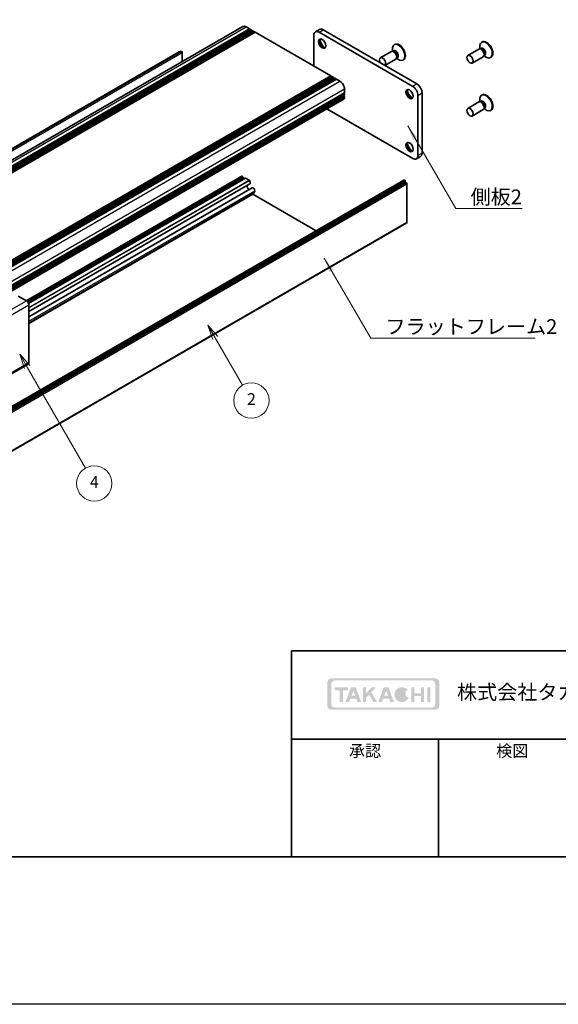
# Model space of a CAD drawing. Units: millimetres. Extents: x -50 to 7168, y -50 to 4576.
# Drawn here: x 328 to 511, y 1555 to 1889 of the extents above; entities that cross this region are included whole.
import ezdxf
from ezdxf.enums import TextEntityAlignment as Align

# ---------------------------------------------------------------- set-up
doc = ezdxf.new("R2010")
doc.units = ezdxf.units.MM
doc.header["$LTSCALE"] = 2
for name, color, linetype, lineweight in [('Border (ISO)', 7, 'Continuous', 35), ('Symbol (ISO)', 7, 'Continuous', 18), ('Title (ISO)', 7, 'Continuous', 35), ('Visible (ISO)', 7, 'Continuous', 35), ('Visible Narrow (ISO)', 7, 'Continuous', 25)]:
    doc.layers.add(name, color=color, linetype=linetype, lineweight=lineweight)
doc.layers.add('Hatch (ISO)', color=1, linetype='Continuous', lineweight=18, true_color=0xff0000)
doc.layers.add('Symbol (TK)', color=100, linetype='Continuous', lineweight=18, true_color=0x00ff3f)
doc.styles.add('Note Text (TK)', font='txt')
doc.styles.add('Note Text (TK2)', font='txt')
doc.dimstyles.new('Default - Method 1b (TK)$7', dxfattribs={"dimscale": 2, "dimtxt": 2.5, "dimasz": 2.5, "dimexe": 1, "dimexo": 1.5, "dimgap": 1, "dimtad": 1, "dimtoh": 1, "dimrnd": 1e-08, "dimdsep": 46, "dimtxsty": 'Note Text (TK)', "dimcen": 0.09, "dimdle": 5, "dimclrd": 256, "dimclre": 100, "dimclrt": 7, "dimadec": 1, "dimazin": 1, "dimtfac": 1, "dimtmove": 0, "dimatfit": 3, "dimfxl": 0, "dimtolj": 1, "dimlwd": -1, "dimlwe": -1, "dimarcsym": 0})

# ---------------------------------------------------------------- blocks, each defined once
blk = doc.blocks.new('図面枠 tk図枠')
at = {"layer": 'Border (ISO)'}
blk.add_line((14.5, 8), (405.5, 8), dxfattribs=at)
blk = doc.blocks.new('表題欄 tk表題欄')
at = {"layer": 'Hatch (ISO)'}
h = blk.add_hatch(color=256, dxfattribs=at)
edge = h.paths.add_edge_path(flags=0)
edge.add_arc((98.49, 235.66), 0.596, 270, 360)
edge.add_line((99.09, 235.66), (99.09, 239.07))
edge.add_arc((98.49, 239.07), 0.596, 0, 90)
edge.add_line((98.49, 239.67), (82.05, 239.67))
edge.add_arc((82.05, 239.07), 0.596, 90, 180)
edge.add_line((81.46, 239.07), (81.46, 235.66))
edge.add_arc((82.05, 235.66), 0.596, 180, 270)
edge.add_line((82.05, 235.06), (98.49, 235.06))
edge = h.paths.add_edge_path()
edge.add_line((80.76, 239.32), (80.76, 235.41))
edge.add_arc((81.46, 235.41), 0.702, 180, 270)
edge.add_line((81.46, 234.71), (99.09, 234.71))
edge.add_arc((99.09, 235.41), 0.702, 270, 360)
edge.add_line((99.79, 235.41), (99.79, 239.32))
edge.add_arc((99.09, 239.32), 0.702, 0, 90)
edge.add_line((99.09, 240.02), (81.46, 240.02))
edge.add_arc((81.46, 239.32), 0.702, 90, 180)
for points in [[(81.99, 238.51), (81.99, 238.02), (82.84, 238.02), (82.84, 236.02), (83.42, 236.02), (83.42, 238.02), (84.27, 238.02), (84.27, 238.51)], [(88.6, 236.02), (87.86, 237.25), (87.33, 236.69), (87.33, 236.02), (86.81, 236.02), (86.81, 238.51), (87.33, 238.51), (87.33, 237.46), (88.31, 238.51), (89.02, 238.51), (88.24, 237.66), (89.22, 236.02)], [(95.01, 238.51), (95.01, 236.02), (95.53, 236.02), (95.53, 237.02), (96.69, 237.02), (96.69, 236.02), (97.2, 236.02), (97.2, 238.51), (96.69, 238.51), (96.69, 237.51), (95.53, 237.51), (95.53, 238.51)], [(97.76, 238.51), (97.76, 236.02), (98.28, 236.02), (98.28, 238.51)]]:
    blk.add_hatch(color=256, dxfattribs=at).paths.add_polyline_path(points)
h = blk.add_hatch(color=256, dxfattribs=at)
h.paths.add_polyline_path([(85.51, 237.07), (84.87, 237.07), (85.19, 237.94)], flags=0)
h.paths.add_polyline_path([(85.7, 236.56), (84.68, 236.56), (84.48, 236.02), (83.87, 236.02), (84.78, 238.51), (85.6, 238.51), (86.51, 236.02), (85.89, 236.02)])
h = blk.add_hatch(color=256, dxfattribs=at)
h.paths.add_polyline_path([(90.44, 237.07), (91.08, 237.07), (90.76, 237.94)], flags=0)
h.paths.add_polyline_path([(90.06, 236.02), (90.25, 236.56), (91.27, 236.56), (91.47, 236.02), (92.08, 236.02), (91.17, 238.51), (90.35, 238.51), (89.44, 236.02)])
h = blk.add_hatch(color=256, dxfattribs=at)
edge = h.paths.add_edge_path()
edge.add_arc((93.44, 237.26), 1.27, 38.5505, 336.582)
edge.add_line((94.61, 236.76), (94.09, 236.98))
edge.add_ellipse((93.44, 237.26), major_axis=(0, -0.8), ratio=0.867347, start_angle=124.651, end_angle=429.4109, ccw=False)
edge.add_line((94.01, 237.72), (94.44, 238.06))
at = {"layer": 'Title (ISO)'}
for p, q in [((74.67, 244.72), (255.67, 244.72)), ((74.67, 209.72), (74.67, 244.72)), ((74.67, 229.72), (230.67, 229.72)), ((99.67, 229.72), (99.67, 209.72)), ((255.67, 209.72), (74.67, 209.72))]:
    blk.add_line(p, q, dxfattribs=at)
at = {"layer": 'Title (ISO)', "color": 7, "insert": (102.79, 237.36), "char_height": 2.5, "attachment_point": 4, "line_spacing_factor": 1.5, "style": 'Note Text (TK)'}
blk.add_mtext('株式会社タカチ電機工業', dxfattribs=at)
at = {"layer": 'Title (ISO)', "color": 1, "true_color": 0xff0000, "char_height": 2, "attachment_point": 5, "line_spacing_factor": 1.5, "style": 'Note Text (TK)'}
for s, insert in [('\\fＭＳ Ｐゴシック|b0|i0;\\H2.0000;承認', (87.17, 227.72)), ('\\fＭＳ Ｐゴシック|b0|i0;\\H2.0000;検図', (112.17, 227.72))]:
    blk.add_mtext(s, dxfattribs=dict(at, insert=insert))
at = {"layer": 'Title (ISO)', "color": 7, "style": 'Note Text (TK)'}
for tag, p in [('<品名>_001', (157.48, 235.82)), ('<ページ_No.>_001', (237.91, 213.97)), ('<総ページ数>_001', (246.76, 213.97)), ('作成日_001', (170.57, 211.94))]:
    blk.add_attdef(tag, p, '', height=2.5, dxfattribs=at)
blk.add_attdef('<尺度>', text='', height=2.5, dxfattribs=at).set_placement((243.17, 224.22), align=Align.MIDDLE_CENTER)

msp = doc.modelspace()

# ---------------------------------------------------------------- linework, layer by layer
at = {"color": 6}
msp.add_lwpolyline([(-50, 2779), (5995, 2779), (5995, 1555), (-50, 1555)], close=True, dxfattribs=at)
at = {"layer": 'Symbol (TK)', "color": 100, "true_color": 0x00ff40}
for p, q in [((394.1642, 1781.1338), (391.6642, 1785.4639)), ((395.0302, 1781.6338), (391.6642, 1785.4639)), ((391.6642, 1785.4639), (393.2982, 1780.6338)), ((394.1642, 1781.1338), (403.4173, 1765.1068)), ((330.2821, 1771.2589), (327.7821, 1775.589)), ((331.1481, 1771.7589), (327.7821, 1775.589)), ((327.7821, 1775.589), (329.4161, 1770.7589)), ((330.2821, 1771.2589), (350.0824, 1736.9638))]:
    msp.add_line(p, q, dxfattribs=at)
at = {"layer": 'Symbol (TK)'}
for centre in [(406.4173, 1759.9107), (353.0824, 1731.7676)]:
    msp.add_circle(centre, 6, dxfattribs=at)
at = {"layer": 'Visible (ISO)'}
for p, q in [((191.4071, 1764.3398), (403.5391, 1886.8143)), ((193.6738, 1763.5572), (405.8058, 1886.0317)), ((194.0274, 1763.3531), (406.1594, 1885.8276)), ((194.2041, 1763.251), (406.3362, 1885.7255)), ((194.5577, 1763.0469), (406.6897, 1885.5214)), ((194.7345, 1762.9448), (406.8665, 1885.4193)), ((195.088, 1762.7407), (407.2201, 1885.2152)), ((195.2648, 1762.6387), (407.3968, 1885.1131)), ((195.6184, 1762.4345), (407.7504, 1884.909)), ((404.6391, 1886.7053), (405.8058, 1886.0317)), ((405.8058, 1886.0317), (405.9826, 1885.7255)), ((406.1594, 1885.8276), (406.3362, 1885.7255)), ((406.3362, 1885.7255), (406.513, 1885.4193)), ((406.6897, 1885.5214), (406.8665, 1885.4193)), ((406.8665, 1885.4193), (407.0433, 1885.1131)), ((407.2201, 1885.2152), (407.3968, 1885.1131)), ((407.3968, 1885.1131), (407.5736, 1884.807)), ((407.7504, 1884.909), (433.3477, 1870.1304)), ((429.5521, 1885.8493), (428.1379, 1885.0328)), ((461.2077, 1866.5378), (429.3879, 1884.909)), ((462.6219, 1867.3543), (430.8021, 1885.7255)), ((427.6201, 1883.8884), (427.6201, 1873.4372)), ((484.81, 1881.5875), (484.6332, 1881.4854)), ((305.7176, 1834.1245), (382.5774, 1878.4996)), ((305.7721, 1834.2406), (381.9221, 1878.2057)), ((382.5774, 1878.4996), (382.7188, 1878.4179)), ((382.9309, 1878.0505), (382.9309, 1874.9161)), ((453.9593, 1878.3738), (450.2046, 1876.206)), ((454.6992, 1878.4191), (454.273, 1878.443)), ((454.4071, 1878.4354), (454.3495, 1878.8248)), ((454.6515, 1878.4847), (454.5521, 1878.4273)), ((455.1115, 1880.771), (454.9347, 1880.6689)), ((483.6578, 1879.1903), (479.9031, 1877.0225)), ((484.3977, 1879.2355), (483.9714, 1879.2595)), ((484.1056, 1879.2519), (484.0479, 1879.6413)), ((484.3499, 1879.3012), (484.2506, 1879.2438)), ((455.4593, 1875.7757), (451.7475, 1873.6327)), ((455.8685, 1876.3938), (455.6761, 1876.0127)), ((455.7366, 1876.1326), (456.045, 1875.888)), ((455.9015, 1876.3196), (455.8021, 1876.2622)), ((458.1115, 1875.5748), (457.9347, 1875.4728)), ((485.1578, 1876.5922), (481.4031, 1874.4244)), ((485.567, 1877.2103), (485.3746, 1876.8292)), ((485.4351, 1876.9491), (485.7435, 1876.7045)), ((485.5999, 1877.1361), (485.5006, 1877.0787)), ((487.81, 1876.3913), (487.6332, 1876.2893)), ((221.2156, 1747.6559), (433.3477, 1870.1304)), ((221.5692, 1747.4518), (433.7012, 1869.9263)), ((221.7459, 1747.3498), (433.878, 1869.8242)), ((222.0995, 1747.1456), (434.2315, 1869.6201)), ((222.2763, 1747.0436), (434.4083, 1869.5181)), ((222.6298, 1746.8394), (434.7619, 1869.3139)), ((222.8066, 1746.7374), (434.9386, 1869.2119)), ((223.1602, 1746.5333), (435.2922, 1869.0077)), ((433.3477, 1870.1304), (433.5244, 1869.8242)), ((433.7012, 1869.9263), (433.878, 1869.8242)), ((433.878, 1869.8242), (434.0548, 1869.5181)), ((434.2315, 1869.6201), (434.4083, 1869.5181)), ((434.4083, 1869.5181), (434.5851, 1869.2119)), ((434.7619, 1869.3139), (434.9386, 1869.2119)), ((434.9386, 1869.2119), (435.1154, 1868.9057)), ((435.2922, 1869.0077), (436.4589, 1868.3341)), ((438.0146, 1865.6397), (438.0146, 1864.2925)), ((225.8307, 1739.8664), (437.9628, 1862.3409)), ((225.8825, 1741.818), (438.0146, 1864.2925)), ((225.8825, 1741.4097), (438.0146, 1863.8842)), ((225.8825, 1741.2056), (438.0146, 1863.6801)), ((225.8825, 1740.7974), (438.0146, 1863.2719)), ((225.8825, 1740.5932), (438.0146, 1863.0677)), ((225.8825, 1740.185), (438.0146, 1862.6595)), ((437.8378, 1864.1904), (438.0146, 1863.8842)), ((437.8378, 1863.578), (438.0146, 1863.2719)), ((437.8378, 1862.9657), (438.0146, 1862.6595)), ((438.0146, 1863.8842), (438.0146, 1863.6801)), ((438.0146, 1863.2719), (438.0146, 1863.0677)), ((438.0146, 1862.6595), (438.0146, 1862.4554)), ((462.9754, 1843.0636), (462.9754, 1863.476)), ((464.3896, 1843.8801), (464.3896, 1864.2925)), ((484.3977, 1861.2726), (483.9714, 1861.2965)), ((484.1056, 1861.289), (484.0479, 1861.6784)), ((484.3499, 1861.3383), (484.2506, 1861.2809)), ((484.81, 1863.6246), (484.6332, 1863.5225)), ((432.0067, 1858.9022), (461.2077, 1842.0429)), ((483.6578, 1861.2273), (479.9031, 1859.0595)), ((485.1578, 1858.6293), (481.4031, 1856.4615)), ((485.567, 1859.2474), (485.3746, 1858.8663)), ((485.4351, 1858.9862), (485.7435, 1858.7416)), ((485.5999, 1859.1732), (485.5006, 1859.1158)), ((487.81, 1858.4284), (487.6332, 1858.3264)), ((463.8719, 1842.7356), (462.4577, 1841.9191)), ((246.0972, 1712.2756), (458.2292, 1834.7501)), ((458.5207, 1834.6536), (246.3886, 1712.1791)), ((329.9661, 1793.7894), (403.1353, 1836.0337)), ((330.5442, 1793.263), (403.5785, 1835.4293)), ((330.721, 1792.9568), (403.7552, 1835.1231)), ((330.7287, 1792.9402), (404.2416, 1835.3829)), ((403.2603, 1836.0213), (403.3663, 1835.96)), ((403.5785, 1835.5926), (403.5785, 1835.4293)), ((403.5785, 1835.4293), (403.7552, 1835.1231)), ((403.7552, 1835.1231), (403.7734, 1835.1126)), ((404.3916, 1835.3681), (405.6517, 1834.6406)), ((458.3792, 1834.7353), (458.5207, 1834.6536)), ((458.6974, 1834.3474), (458.5207, 1834.6536)), ((246.5654, 1711.8729), (458.6974, 1834.3474)), ((246.5654, 1711.4647), (458.6974, 1833.9392)), ((330.8879, 1790.1577), (405.8792, 1833.454)), ((330.8879, 1788.3656), (406.6545, 1832.1095)), ((458.6974, 1834.3474), (458.6974, 1833.9392)), ((458.6974, 1833.9392), (459.051, 1833.7351)), ((459.2278, 1833.4289), (459.2278, 1820.2833)), ((330.8879, 1786.1965), (407.0248, 1830.1541)), ((406.9553, 1829.928), (428.4161, 1817.5375)), ((247.0439, 1697.6943), (459.176, 1820.1688)), ((330.0386, 1793.7476), (327.2109, 1795.3802)), ((330.8879, 1792.2767), (330.8879, 1772.8457)), ((323.5681, 1768.2134), (330.6391, 1772.2959))]:
    msp.add_line(p, q, dxfattribs=at)
for centre, major_axis, start_param, end_param in [((404.6391, 1884.909), (-1.1, 1.9053), 5.49778714, 6.28318531), ((429.3879, 1882.8678), (-1.25, 2.1651), 5.49778714, 7.06858347), ((430.8021, 1883.6843), (-1.25, 2.1651), 5.49778714, 6.28318531), ((430.8021, 1881.2348), (0.875, -1.5155), 3.34502339, 6.07975457), ((431.8627, 1881.8472), (1.625, -2.8146), 4.19737385, 5.22740411), ((486.1332, 1878.8874), (1.5, -2.5981), 5.31305758, 10.39490569), ((486.31, 1878.9894), (1.5, -2.5981), 0, 3.14159265), ((382.0471, 1877.9892), (-0.125, 0.2165), 5.49778714, 6.28318531), ((382.7188, 1878.173), (-0.15, 0.2598), 3.92699082, 5.49778714), ((454.7093, 1877.0747), (0.75, -1.299), 0, 3.14159265), ((456.4347, 1878.0709), (1.5, -2.5981), 5.31305758, 10.39490569), ((455.0629, 1877.2789), (0.625, -1.0825), 0.36136712, 2.78022553), ((456.6115, 1878.1729), (1.5, -2.5981), 0, 3.14159265), ((484.4078, 1877.8912), (0.75, -1.299), 0, 3.14159265), ((484.7614, 1878.0954), (0.625, -1.0825), 0.36136712, 2.78022553), ((450.9546, 1874.9069), (0.75, -1.299), 0.05567051, 4.65671847), ((436.4589, 1866.5378), (1.1, -1.9053), 0.78539816, 2.35619449), ((460.5006, 1864.0884), (0.875, -1.5155), 3.34502339, 6.07975457), ((461.5612, 1864.7007), (1.625, -2.8146), 4.19737385, 5.22740411), ((461.2077, 1864.4966), (1.25, -2.1651), 0.78539816, 2.35619449), ((462.6219, 1865.3131), (-1.25, 2.1651), 3.92699082, 5.49778714), ((437.8378, 1862.5574), (0.125, -0.2165), 0, 0.78539816), ((484.4078, 1859.9283), (0.75, -1.299), 0, 3.14159265), ((486.1332, 1860.9244), (1.5, -2.5981), 5.31305758, 10.39490569), ((484.7614, 1860.1324), (0.625, -1.0825), 0.36136712, 2.78022553), ((486.31, 1861.0265), (1.5, -2.5981), 0, 3.14159265), ((460.5006, 1846.1254), (0.875, -1.5155), 3.34502339, 6.07975457), ((461.5612, 1846.7378), (1.625, -2.8146), 4.19737385, 5.22740411), ((461.2077, 1844.0842), (1.25, -2.1651), 5.49778714, 7.06858347), ((462.6219, 1844.9007), (1.25, -2.1651), 0, 0.78539816), ((403.2603, 1835.8172), (-0.125, 0.2165), 5.49778714, 6.28318531), ((403.3663, 1835.7151), (0.15, -0.2598), 0.78539816, 2.35619449), ((404.3916, 1835.1231), (-0.15, 0.2598), 5.49778714, 6.28318531), ((405.6517, 1834.3956), (0.15, -0.2598), 1.84989435, 2.35619449), ((405.4826, 1834.141), (0.3967, -0.687), 0, 1.84989435), ((458.3792, 1834.4903), (-0.15, 0.2598), 5.49778714, 6.28318531), ((405.6998, 1832.4491), (0.575, -0.9959), 3.96636846, 5.4477964), ((407.0295, 1831.4599), (-0.375, 0.6495), 3.78375684, 6.28318531), ((459.051, 1833.5309), (-0.125, 0.2165), 3.92699082, 5.49778714), ((406.9553, 1830.0096), (0.05, -0.0866), 3.58306879, 5.49778714), ((405.6998, 1832.4491), (1.325, -2.295), 0, 0.64216418), ((459.051, 1820.3853), (0.125, -0.2165), 0, 0.78539816), ((330.0386, 1792.767), (-0.6005, 1.0401), 3.92699082, 5.49778714), ((330.0386, 1773.336), (0.6005, -1.0401), 0, 0.78539816)]:
    msp.add_ellipse(centre, major_axis=major_axis, ratio=0.57735027, start_param=start_param, end_param=end_param, dxfattribs=at)
for centre, major_axis in [((430.4485, 1881.0307), (0.875, -1.5155)), ((480.6531, 1875.7234), (0.75, -1.299)), ((460.147, 1863.8842), (0.875, -1.5155)), ((480.6531, 1857.7605), (0.75, -1.299)), ((460.147, 1845.9213), (0.875, -1.5155))]:
    msp.add_ellipse(centre, major_axis=major_axis, ratio=0.57735027, dxfattribs=at)
at = {"layer": 'Visible Narrow (ISO)'}
for p, q in [((192.5071, 1764.2308), (404.6391, 1886.7053)), ((429.3879, 1884.909), (430.8021, 1885.7255)), ((382.7188, 1878.4179), (170.5868, 1755.9434)), ((170.7989, 1755.576), (382.9309, 1878.0505)), ((224.3269, 1745.8596), (436.4589, 1868.3341)), ((225.8825, 1743.1652), (438.0146, 1865.6397)), ((462.6219, 1867.3543), (461.2077, 1866.5378)), ((225.8825, 1739.9809), (438.0146, 1862.4554)), ((462.9754, 1863.476), (464.3896, 1864.2925)), ((464.3896, 1843.8801), (462.9754, 1843.0636)), ((246.2472, 1712.2608), (458.3792, 1834.7353)), ((330.0394, 1793.7472), (403.2603, 1836.0213)), ((330.1394, 1793.6825), (403.3663, 1835.96)), ((330.4586, 1793.3768), (403.5785, 1835.5926)), ((330.7637, 1792.859), (404.3916, 1835.3681)), ((330.8879, 1791.4756), (405.6517, 1834.6406)), ((330.8879, 1791.3261), (405.7546, 1834.5504)), ((459.051, 1833.7351), (246.9189, 1711.2606)), ((247.0957, 1710.9544), (459.2278, 1833.4289)), ((330.8879, 1786.806), (407.5544, 1831.0695)), ((330.8879, 1786.0104), (406.9553, 1829.928)), ((459.2278, 1820.2833), (247.0957, 1697.8088)), ((322.9676, 1789.6651), (330.0386, 1793.7476)), ((330.8879, 1792.2767), (323.8168, 1788.1942)), ((323.8168, 1768.7632), (330.8879, 1772.8457))]:
    msp.add_line(p, q, dxfattribs=at)
for centre, major_axis, start_param, end_param in [((455.4375, 1877.4951), (0.6774, -1.1733), 5.88790234, 9.82006093), ((455.2765, 1877.4022), (-0.625, 1.0825), 3.14159265, 6.28318531), ((485.136, 1878.3116), (0.6774, -1.1733), 5.88790234, 9.82006093), ((484.9749, 1878.2187), (-0.625, 1.0825), 3.14159265, 6.28318531), ((485.136, 1860.3487), (0.6774, -1.1733), 5.88790234, 9.82006093), ((484.9749, 1860.2557), (-0.625, 1.0825), 3.14159265, 6.28318531)]:
    msp.add_ellipse(centre, major_axis=major_axis, ratio=0.57735027, start_param=start_param, end_param=end_param, dxfattribs=at)

# ---------------------------------------------------------------- block references
at = {"xscale": 2, "yscale": 2, "zscale": 2}
for name, p in [('図面枠 tk図枠', (-29, 1589)), ('表題欄 tk表題欄', (270.6698, 1185.5691))]:
    msp.add_blockref(name, p, dxfattribs=at)

# ---------------------------------------------------------------- texts
at = {"layer": 'Symbol (ISO)', "color": 7, "char_height": 5, "attachment_point": 1, "line_spacing_factor": 1.5, "style": 'Note Text (TK)'}
for s, insert, width in [('{\\fＭＳ Ｐゴシック|b0|i0;側板2}', (480.8594, 1831.5264), 18.71345), ('{\\fＭＳ Ｐゴシック|b0|i0;フラットフレーム2}', (451.9469, 1787.5167), 53.070178)]:
    msp.add_mtext(s, dxfattribs=dict(at, insert=insert, width=width))
at = {"layer": 'Symbol (TK)', "color": 7, "char_height": 4, "attachment_point": 5, "style": 'Note Text (TK2)'}
for s, insert in [('2', (406.4173, 1759.8756)), ('4', (353.0824, 1731.7325))]:
    msp.add_mtext(s, dxfattribs=dict(at, insert=insert))

# ---------------------------------------------------------------- leaders
at = {"layer": 'Symbol (ISO)', "color": 100, "true_color": 0x00ff40, "annotation_type": 0, "has_hookline": 1, "hookline_direction": 0}
for points, text_width in [([(459.5279, 1853.1468), (475.8594, 1825.0524), (480.8594, 1825.0524)], 17.5568), ([(431.1381, 1808.2316), (446.9469, 1781.0303), (451.9469, 1781.0303)], 50.8239)]:
    msp.add_leader(points, dimstyle='Default - Method 1b (TK)$7', override={"dimscale": 0, "dimtxt": 5, "dimasz": 5, "dimgap": 0, "dimtad": 1}, dxfattribs=dict(at, text_width=text_width))

doc.saveas('drawing.dxf')
